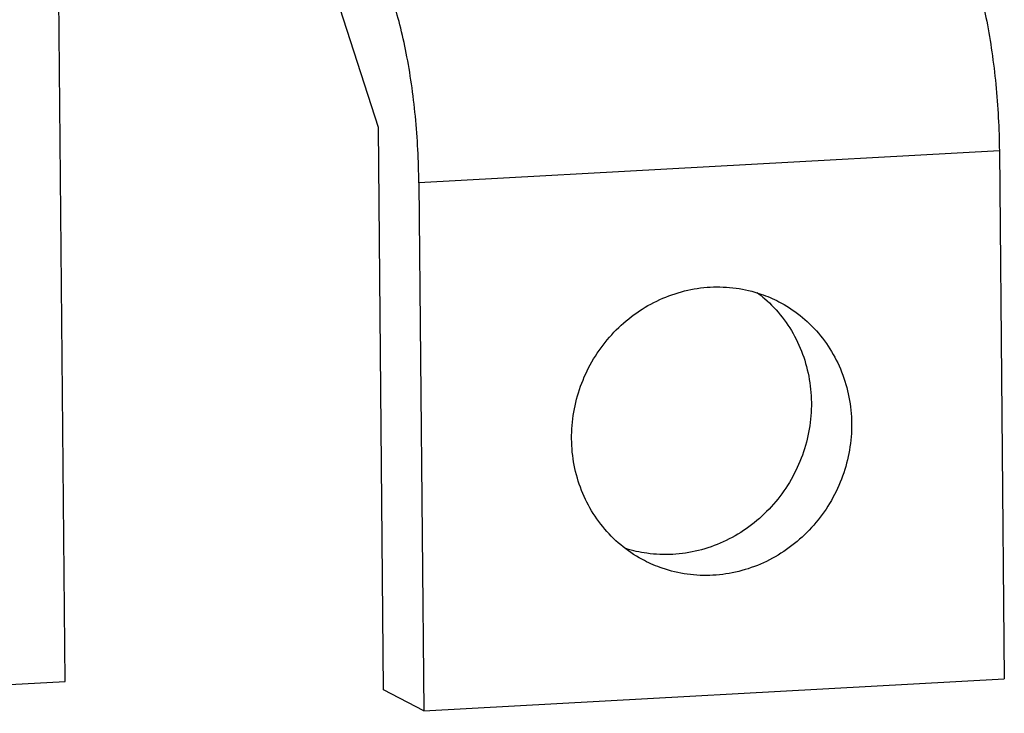
# Model space of a CAD drawing. Units: millimetres. Extents: x -9549 to 10212, y -122113 to 798.
# Drawn here: x 6039 to 6059, y -1189 to -1175 of the extents above; entities that cross this region are included whole.
import ezdxf

# ---------------------------------------------------------------- set-up
doc = ezdxf.new("R2010")
doc.units = ezdxf.units.MM
doc.header["$LTSCALE"] = 23.1
doc.layers.get('0').update_dxf_attribs({"linetype": 'CONTINUOUS'})
doc.layers.add('02___PRT_ALL_AXES', color=7, linetype='CONTINUOUS')

msp = doc.modelspace()

# ---------------------------------------------------------------- linework, layer by layer
at = {"color": 7, "linetype": 'Continuous'}
for p, q in [((6039.466, -1188.708), (6039.238, -1164.541)), ((6046.037, -1177.079), (6044.706, -1172.939)), ((6046.148, -1188.885), (6046.037, -1177.079)), ((6059.069, -1177.57), (6046.888, -1178.241)), ((6059.069, -1177.57), (6059.173, -1188.653)), ((6046.888, -1178.241), (6046.993, -1189.324)), ((6046.993, -1189.324), (6059.173, -1188.653)), ((6046.993, -1189.324), (6046.148, -1188.885))]:
    msp.add_line(p, q, dxfattribs=at)
for points, start_tangent, end_tangent in [([(6058.514, -1173.721), (6058.669, -1174.25), (6058.803, -1174.845), (6058.912, -1175.491), (6058.994, -1176.171), (6059.047, -1176.87), (6059.069, -1177.57)], (0.316999, -0.948426), (0.009412, -0.999956)), ([(6046.888, -1178.241), (6046.866, -1177.541), (6046.814, -1176.842), (6046.732, -1176.162), (6046.623, -1175.516), (6046.489, -1174.921), (6046.334, -1174.392)], (-0.009412, 0.999956), (-0.316999, 0.948426))]:
    msp.add_spline(points, degree=3, dxfattribs=dict(at, start_tangent=start_tangent, end_tangent=end_tangent))
at = {"layer": '02___PRT_ALL_AXES', "color": 7, "linetype": 'Continuous'}
msp.add_line((6027.285, -1189.379), (6039.466, -1188.708), dxfattribs=at)
for points, start_tangent, end_tangent in [([(6053.002, -1180.429), (6053.543, -1180.451), (6054.065, -1180.575), (6054.442, -1180.736)], (0.998486, 0.055005), (0.887592, -0.460631)), ([(6051.62, -1186.172), (6051.509, -1186.111), (6051.073, -1185.799), (6050.704, -1185.406), (6050.414, -1184.947), (6050.213, -1184.438), (6050.108, -1183.894), (6050.103, -1183.336), (6050.198, -1182.782), (6050.388, -1182.251), (6050.669, -1181.76), (6051.031, -1181.327), (6051.46, -1180.967), (6051.943, -1180.692), (6052.463, -1180.51), (6053.002, -1180.429)], (-0.887592, 0.460631), (0.998486, 0.055005)), ([(6053.99, -1180.545), (6054.144, -1180.671), (6054.513, -1181.063), (6054.803, -1181.522), (6055.004, -1182.032), (6055.108, -1182.575), (6055.114, -1183.134), (6055.019, -1183.688), (6054.828, -1184.219), (6054.547, -1184.71), (6054.186, -1185.142), (6053.757, -1185.503), (6053.274, -1185.778), (6052.754, -1185.96), (6052.214, -1186.041)], (0.797615, -0.603167), (-0.998486, -0.055005)), ([(6054.442, -1180.736), (6054.553, -1180.797), (6054.989, -1181.109), (6055.358, -1181.502), (6055.648, -1181.961), (6055.848, -1182.471), (6055.953, -1183.014), (6055.958, -1183.572), (6055.864, -1184.126), (6055.673, -1184.658), (6055.392, -1185.148), (6055.031, -1185.581), (6054.601, -1185.941), (6054.119, -1186.217), (6053.599, -1186.398), (6053.059, -1186.479)], (0.887592, -0.460631), (-0.998486, -0.055005)), ([(6052.214, -1186.041), (6051.674, -1186.019), (6051.232, -1185.921)], (-0.998486, -0.055005), (-0.955592, 0.294694)), ([(6053.059, -1186.479), (6052.519, -1186.458), (6051.996, -1186.334), (6051.62, -1186.172)], (-0.998486, -0.055005), (-0.887592, 0.460631))]:
    msp.add_spline(points, degree=3, dxfattribs=dict(at, start_tangent=start_tangent, end_tangent=end_tangent))

doc.saveas('drawing.dxf')
